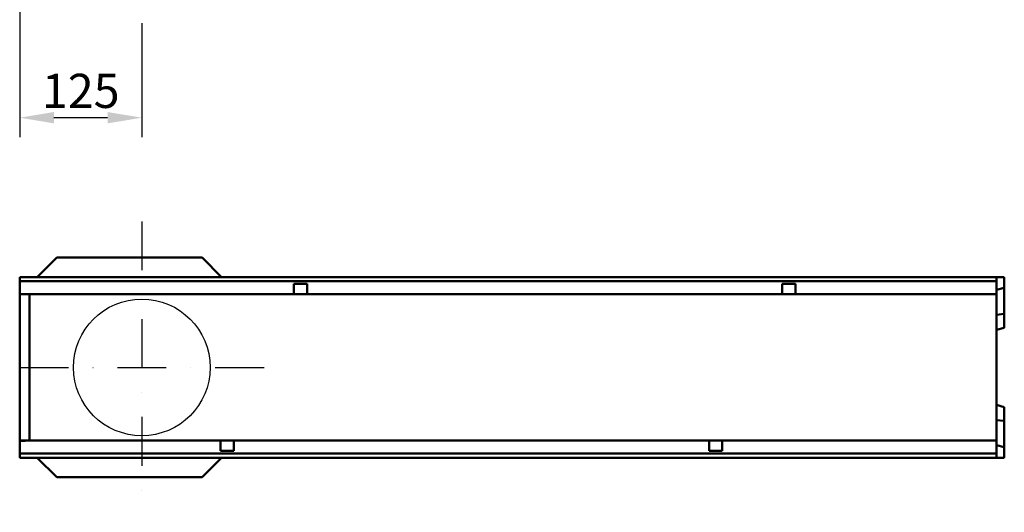
# Model space of a CAD drawing. Extents: x 95 to 1841, y -497 to 1840.
# Drawn here: x 251 to 1259, y -497 to 8 of the extents above; entities that cross this region are included whole.
import ezdxf

# ---------------------------------------------------------------- set-up
doc = ezdxf.new("R2010")
doc.units = 0
doc.header["$LTSCALE"] = 10
doc.header["$MEASUREMENT"] = 0
doc.linetypes.add('STRICHPUNKT', pattern=[1, 0.5, -0.25, 0, -0.25])
doc.layers.get('DEFPOINTS').update_dxf_attribs({"linetype": 'CONTINUOUS'})
for name, color, linetype in [('BEMASS', 1, 'CONTINUOUS'), ('DUENN', 10, 'CONTINUOUS'), ('MITTE', 10, 'STRICHPUNKT'), ('SICHTBAR', 10, 'CONTINUOUS')]:
    doc.layers.add(name, color=color, linetype=linetype)
doc.styles.add('BEMSTIL', font='isocp3.shx', dxfattribs={"width": 0.8})
doc.dimstyles.new('BEMASS', dxfattribs={"dimtxt": 3.5, "dimasz": 3.5, "dimexe": 1.4, "dimexo": 0, "dimgap": 2, "dimtad": 1, "dimtxsty": 'BEMSTIL', "dimcen": 3, "dimclrd": 256, "dimclre": 256, "dimclrt": 256, "dimadec": 0, "dimazin": 0, "dimtfac": 0.875, "dimtmove": 2, "dimatfit": 3, "dimfxl": 1, "dimtolj": 1, "dimlwd": 25, "dimlwe": 25, "dimarcsym": 0})

# ---------------------------------------------------------------- blocks, each defined once
blk = doc.blocks.new('*D18')
at = {"layer": 'BEMASS', "lineweight": 25, "transparency": 16777216}
for p, q in [((251, 285.4), (251, -112.3)), ((376, 4.5), (376, -112.3)), ((341, -92.3), (286, -92.3))]:
    blk.add_line(p, q, dxfattribs=at)
at = {"layer": 'BEMASS', "transparency": 16777216}
for points in [[(286, -86.5), (286, -98.1), (251, -92.3)], [(341, -86.5), (341, -98.1), (376, -92.3)]]:
    blk.add_solid(points, dxfattribs=at)
at = {"layer": 'DEFPOINTS', "color": 0, "transparency": 16777216}
for p in [(251, 285.4), (376, 4.5), (251, -92.3)]:
    blk.add_point(p, dxfattribs=at)
at = {"layer": 'BEMASS', "transparency": 16777216, "insert": (313.5, -64.8), "char_height": 35, "attachment_point": 5, "style": 'BEMSTIL'}
blk.add_mtext('\\A1;125', dxfattribs=at)

msp = doc.modelspace()

# ---------------------------------------------------------------- linework, layer by layer
at = {"layer": 'DUENN', "linetype": 'Continuous', "lineweight": 50}
for p, q in [((251, -259.9), (1251, -259.9)), ((531.7, -269.6), (531.7, -262.6)), ((531.7, -262.6), (545.2, -262.6)), ((531.7, -269.6), (531.7, -273.1)), ((545.2, -262.6), (545.2, -269.6)), ((545.2, -273.1), (545.2, -269.6)), ((1031.7, -269.6), (1031.7, -262.6)), ((1031.7, -262.6), (1045.2, -262.6)), ((1031.7, -269.6), (1031.7, -273.1)), ((1045.2, -262.6), (1045.2, -269.6)), ((1045.2, -273.1), (1045.2, -269.6)), ((1251, -268.6), (1259, -266.5)), ((1251, -294.2), (1259, -293.3)), ((1251, -402), (1259, -402.9)), ((456.7, -423.1), (456.7, -426.6)), ((470.2, -426.6), (470.2, -423.1)), ((956.7, -423.1), (956.7, -426.6)), ((970.2, -426.6), (970.2, -423.1)), ((456.7, -433.6), (456.7, -426.6)), ((470.2, -426.6), (470.2, -433.6)), ((956.7, -433.6), (956.7, -426.6)), ((970.2, -426.6), (970.2, -433.6)), ((1251, -427.6), (1259, -429.8)), ((1251, -436.4), (251, -436.4)), ((470.2, -433.6), (456.7, -433.6)), ((970.2, -433.6), (956.7, -433.6))]:
    msp.add_line(p, q, dxfattribs=at)
at = {"layer": 'MITTE', "color": 1, "ltscale": 10}
msp.add_line((376, -198.6), (376, -496.6), dxfattribs=at)
at = {"layer": 'MITTE', "ltscale": 10}
msp.add_line((251, -348.1), (508.5, -348.1), dxfattribs=at)
at = {"layer": 'SICHTBAR', "linetype": 'Continuous', "lineweight": 50}
for p, q in [((289, -235.6), (269, -255.6)), ((437.7, -235.6), (289, -235.6)), ((457.7, -255.6), (437.7, -235.6)), ((269, -440.6), (289, -460.6)), ((437.7, -460.6), (457.7, -440.6)), ((289, -460.6), (437.7, -460.6))]:
    msp.add_line(p, q, dxfattribs=at).dxf.unprotected_set("ltscale", 0)
for p, q in [((251, -257.6), (251, -255.6)), ((1251, -255.6), (251, -255.6)), ((251, -257.6), (251, -257.9)), ((251, -259.9), (251, -257.9)), ((251, -259.9), (251, -261.4)), ((251, -261.4), (251, -269.6)), ((1259, -255.6), (1251, -255.6)), ((1251, -255.6), (1251, -257.6)), ((1251, -257.9), (1251, -257.6)), ((1251, -257.9), (1251, -259.9)), ((1251, -261.4), (1251, -259.9)), ((1251, -269.6), (1251, -261.4)), ((1259, -266.5), (1259, -255.6)), ((251, -273.1), (251, -269.6)), ((1251, -269.6), (1251, -273.1)), ((1259, -293.3), (1259, -266.5)), ((251, -310.6), (251, -273.1)), ((251, -273.1), (531.7, -273.1)), ((261, -273.1), (261, -273.2)), ((261, -273.2), (261, -273.1)), ((261, -273.2), (261, -316.7)), ((531.7, -273.1), (545.2, -273.1)), ((545.2, -273.1), (1031.7, -273.1)), ((1031.7, -273.1), (1045.2, -273.1)), ((1045.2, -273.1), (1251, -273.1)), ((1251, -273.1), (1251, -316.7)), ((1259, -307.5), (1259, -293.3)), ((251, -385.7), (251, -310.6)), ((1251, -309.6), (1259, -307.5)), ((261, -316.7), (261, -379.5)), ((1251, -316.7), (1251, -379.5)), ((261, -379.5), (261, -423.1)), ((1251, -379.5), (1251, -423.1)), ((251, -423.1), (251, -385.7)), ((1251, -386.6), (1259, -388.8)), ((1259, -402.9), (1259, -388.8)), ((1259, -429.8), (1259, -402.9)), ((251, -426.6), (251, -423.1)), ((456.7, -423.1), (251, -423.1)), ((470.2, -423.1), (456.7, -423.1)), ((956.7, -423.1), (470.2, -423.1)), ((970.2, -423.1), (956.7, -423.1)), ((1251, -423.1), (970.2, -423.1)), ((1251, -423.1), (1251, -426.6)), ((251, -426.6), (251, -434.9)), ((1251, -434.9), (1251, -426.6)), ((1259, -440.6), (1259, -429.8)), ((251, -434.9), (251, -436.4)), ((251, -438.4), (251, -436.4)), ((251, -438.4), (251, -438.6)), ((251, -440.6), (251, -438.6)), ((251, -440.6), (1251, -440.6)), ((1251, -436.4), (1251, -434.9)), ((1251, -436.4), (1251, -438.4)), ((1251, -438.6), (1251, -438.4)), ((1251, -438.6), (1251, -440.6)), ((1251, -440.6), (1259, -440.6))]:
    msp.add_line(p, q, dxfattribs=at)
at = {"layer": 'SICHTBAR'}
msp.add_circle((376, -348.1), 70, dxfattribs=at)
at = {"layer": 'SICHTBAR', "linetype": 'Continuous', "lineweight": 50}
msp.add_ellipse((52.3, -236.6), major_axis=(-397.9, 109.6), ratio=0.379473, start_param=2.198505, end_param=2.22359, dxfattribs=at)

# ---------------------------------------------------------------- dimensions: what is measured, and where the dimension line sits
at = {"layer": 'BEMASS', "color": 1}
dim = msp.add_linear_dim(base=(251, -92.3), p1=(376, 4.5), p2=(251, 285.4), dimstyle='BEMASS', override={"dimscale": 10, "dimexe": 2, "dimgap": 1, "dimdec": 0, "dimtdec": 0, "dimtmove": 0, "dimatfit": 0}, dxfattribs=at)
dim.commit()
dim.dimension.update_dxf_attribs({"geometry": '*D18', "text_midpoint": (313.5, -64.8)})

doc.saveas('drawing.dxf')
